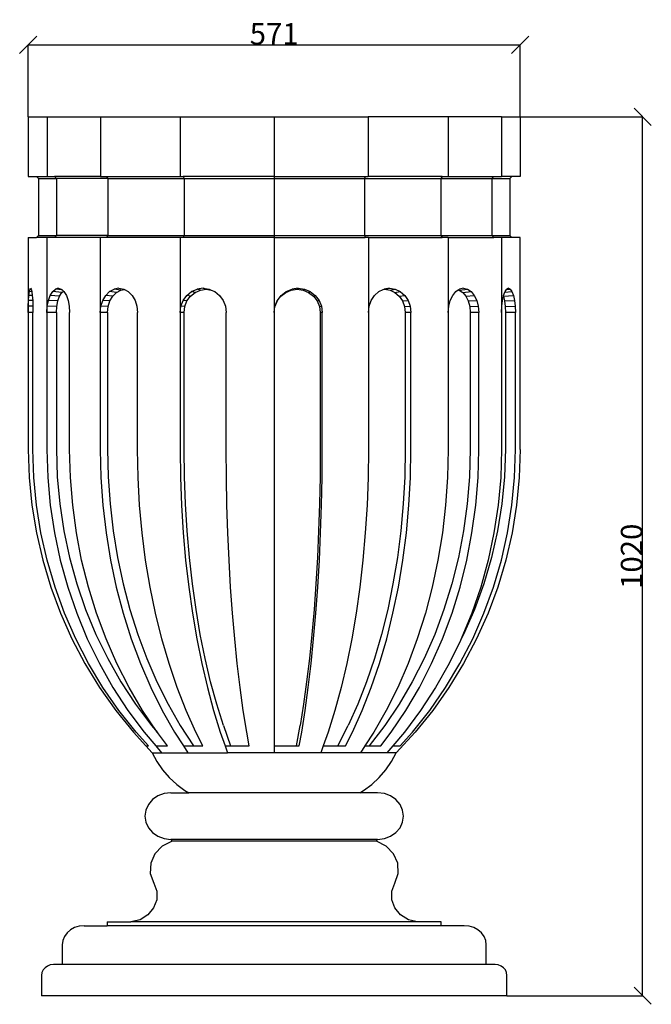
# Model space of a CAD drawing. Units: millimetres. Extents: x 119 to 2882, y 110 to 1253.
# Drawn here: x 119 to 852, y 110 to 1253 of the extents above; entities that cross this region are included whole.
import ezdxf

# ---------------------------------------------------------------- set-up
doc = ezdxf.new("R2010")
doc.units = ezdxf.units.MM
doc.styles.get("Standard").update_dxf_attribs({"font": 'arial.ttf'})
doc.dimstyles.get("Standard").update_dxf_attribs({"dimtxt": 25, "dimasz": 20, "dimexe": 0.18, "dimexo": 0.0625, "dimgap": 0.09, "dimtad": 1, "dimdec": 0, "dimzin": 0, "dimdsep": 46, "dimtxsty": 'Standard', "dimblk": 'OBLIQUE', "dimcen": 0.09, "dimadec": 0, "dimazin": 0, "dimtfac": 1, "dimtdec": 0, "dimtofl": 0, "dimtmove": 0, "dimatfit": 3, "dimldrblk": 'OBLIQUE', "dimfxl": 1, "dimtolj": 1, "dimtzin": 0, "dimarcsym": 0})

# ---------------------------------------------------------------- blocks, each defined once
blk = doc.blocks.new('_Oblique')
at = {"color": 0, "linetype": 'ByBlock', "lineweight": -2}
blk.add_line((-0.5, -0.5), (0.5, 0.5), dxfattribs=at)
blk = doc.blocks.new('*D7')
at = {"color": 0, "lineweight": -2, "transparency": 16777216}
for p, q in [((684.4, 1140.1), (842, 1140.1)), ((841.8, 120.3), (841.8, 1140.1)), ((684.4, 120.3), (842, 120.3))]:
    blk.add_line(p, q, dxfattribs=at)
at = {"layer": 'Defpoints', "color": 0, "transparency": 16777216}
for p in [(684.3, 1140.1), (841.8, 1140.1), (684.3, 120.3)]:
    blk.add_point(p, dxfattribs=at)
at = {"color": 0, "lineweight": -2, "transparency": 16777216, "xscale": 20, "yscale": 20, "zscale": 20}
for p, rotation in [((841.8, 1140.1), 90), ((841.8, 120.3), 270)]:
    blk.add_blockref('_Oblique', p, dxfattribs=dict(at, rotation=rotation))
at = {"color": 0, "transparency": 16777216, "insert": (829, 630.2), "char_height": 25, "attachment_point": 5, "rotation": 90}
blk.add_mtext('\\A1;1020', dxfattribs=at)
blk = doc.blocks.new('*D8')
at = {"color": 0, "lineweight": -2, "transparency": 16777216}
for p, q in [((129, 1140.2), (129, 1223.8)), ((129, 1223.7), (699.6, 1223.7)), ((699.6, 1140.2), (699.6, 1223.8))]:
    blk.add_line(p, q, dxfattribs=at)
at = {"layer": 'Defpoints', "color": 0, "transparency": 16777216}
for p in [(699.6, 1223.7), (129, 1140.1), (699.6, 1140.1)]:
    blk.add_point(p, dxfattribs=at)
at = {"color": 0, "lineweight": -2, "transparency": 16777216, "xscale": 20, "yscale": 20, "zscale": 20, "rotation": 180}
blk.add_blockref('_Oblique', (129, 1223.7), dxfattribs=at)
at = {"color": 0, "lineweight": -2, "transparency": 16777216, "xscale": 20, "yscale": 20, "zscale": 20}
blk.add_blockref('_Oblique', (699.6, 1223.7), dxfattribs=at)
at = {"color": 0, "transparency": 16777216, "insert": (414.3, 1236.5), "char_height": 25, "attachment_point": 5}
blk.add_mtext('\\A1;571', dxfattribs=at)

msp = doc.modelspace()

# ---------------------------------------------------------------- linework, layer by layer
for p, q in [((129, 1140.1), (129, 1071.1)), ((129, 1140.1), (150.8, 1140.1)), ((150.8, 1140.1), (150.8, 1071.1)), ((150.8, 1140.1), (212.6, 1140.1)), ((212.6, 1140.1), (212.6, 1071.1)), ((212.6, 1140.1), (305.2, 1140.1)), ((305.2, 1140.1), (305.2, 1071.1)), ((305.2, 1140.1), (414.3, 1140.1)), ((414.3, 1140.1), (414.3, 1071.1)), ((414.3, 1140.1), (523.5, 1140.1)), ((523.5, 1140.1), (523.5, 1071.1)), ((616.1, 1140.1), (523.5, 1140.1)), ((616.1, 1140.1), (616.1, 1071.1)), ((677.9, 1140.1), (616.1, 1140.1)), ((677.9, 1140.1), (677.9, 1071.1)), ((677.9, 1140.1), (699.6, 1140.1)), ((699.6, 1140.1), (699.6, 1071.1)), ((129, 1071.1), (138.6, 1071.1)), ((138.6, 1071.1), (141, 1068.7)), ((138.6, 1071.1), (150.8, 1071.1)), ((141, 1068.7), (141, 1002.3)), ((141, 1068.7), (161.8, 1068.7)), ((150.8, 1071.1), (159.6, 1071.1)), ((159.6, 1071.1), (161.8, 1068.7)), ((212.6, 1071.1), (159.6, 1071.1)), ((161.8, 1068.7), (161.8, 1002.3)), ((221.1, 1068.7), (161.8, 1068.7)), ((212.6, 1071.1), (219.4, 1071.1)), ((219.4, 1071.1), (221.1, 1068.7)), ((219.4, 1071.1), (305.2, 1071.1)), ((221.1, 1068.7), (221.1, 1002.3)), ((221.1, 1068.7), (309.8, 1068.7)), ((305.2, 1071.1), (308.8, 1071.1)), ((308.8, 1071.1), (309.8, 1068.7)), ((414.3, 1071.1), (308.8, 1071.1)), ((309.8, 1068.7), (309.8, 1002.3)), ((309.8, 1068.7), (414.3, 1068.7)), ((414.3, 1071.1), (414.3, 1068.7)), ((414.3, 1071.1), (519.8, 1071.1)), ((414.3, 1068.7), (414.3, 1002.3)), ((414.3, 1068.7), (518.9, 1068.7)), ((519.8, 1071.1), (518.9, 1068.7)), ((518.9, 1068.7), (518.9, 1002.3)), ((518.9, 1068.7), (607.6, 1068.7)), ((519.8, 1071.1), (523.5, 1071.1)), ((609.3, 1071.1), (523.5, 1071.1)), ((609.3, 1071.1), (607.6, 1068.7)), ((607.6, 1068.7), (607.6, 1002.3)), ((607.6, 1068.7), (666.8, 1068.7)), ((609.3, 1071.1), (616.1, 1071.1)), ((616.1, 1071.1), (669.1, 1071.1)), ((669.1, 1071.1), (666.8, 1068.7)), ((666.8, 1068.7), (666.8, 1002.3)), ((666.8, 1068.7), (687.6, 1068.7)), ((669.1, 1071.1), (677.9, 1071.1)), ((690, 1071.1), (677.9, 1071.1)), ((690, 1071.1), (687.6, 1068.7)), ((687.6, 1068.7), (687.6, 1002.3)), ((699.6, 1071.1), (690, 1071.1)), ((128.9, 1000), (128.9, 913.2)), ((128.9, 1000), (138.6, 1000)), ((141, 1002.3), (138.6, 1000)), ((150.7, 1000), (138.6, 1000)), ((141, 1002.3), (161.8, 1002.3)), ((150.7, 1000), (150.7, 913.2)), ((159.6, 1000), (150.7, 1000)), ((161.8, 1002.3), (159.6, 1000)), ((212.5, 1000), (159.6, 1000)), ((221.1, 1002.3), (161.8, 1002.3)), ((212.5, 1000), (212.5, 913.2)), ((219.4, 1000), (212.5, 1000)), ((221.1, 1002.3), (219.4, 1000)), ((305.1, 1000), (219.4, 1000)), ((221.1, 1002.3), (309.8, 1002.3)), ((305.1, 1000), (305.1, 913.2)), ((308.8, 1000), (305.1, 1000)), ((309.8, 1002.3), (308.8, 1000)), ((414.3, 1000), (308.8, 1000)), ((309.8, 1002.3), (414.3, 1002.3)), ((414.3, 1002.3), (414.3, 1000)), ((414.3, 1002.3), (518.9, 1002.3)), ((414.3, 1000), (414.3, 913.2)), ((414.3, 1000), (519.8, 1000)), ((518.9, 1002.3), (519.8, 1000)), ((518.9, 1002.3), (607.6, 1002.3)), ((523.6, 1000), (519.8, 1000)), ((523.6, 1000), (523.6, 913.2)), ((523.6, 1000), (609.3, 1000)), ((607.6, 1002.3), (609.3, 1000)), ((607.6, 1002.3), (666.8, 1002.3)), ((616.2, 1000), (609.3, 1000)), ((616.2, 1000), (616.2, 913.2)), ((616.2, 1000), (669.1, 1000)), ((666.8, 1002.3), (669.1, 1000)), ((666.8, 1002.3), (687.6, 1002.3)), ((678, 1000), (669.1, 1000)), ((678, 1000), (678, 913.2)), ((690, 1000), (678, 1000)), ((687.6, 1002.3), (690, 1000)), ((699.7, 1000), (690, 1000)), ((699.7, 754.2), (699.7, 1000)), ((129.7, 933), (130.3, 937.5)), ((130.3, 937.5), (131, 940.3)), ((133.1, 937.2), (130.3, 937.5)), ((131, 940.3), (131.7, 941.2)), ((132.4, 940.1), (131, 940.3)), ((131.7, 941.2), (132.4, 940.3)), ((132.4, 940.3), (132.4, 940.1)), ((132.4, 940.1), (133, 937.5)), ((133, 937.5), (133.1, 937.2)), ((133.1, 937.2), (133.6, 933)), ((154.5, 933), (157.3, 937.5)), ((157.3, 937.5), (160.4, 940.3)), ((168.1, 936.5), (157.3, 937.5)), ((163.8, 941.2), (160.4, 940.3)), ((168.2, 939.4), (160.4, 940.3)), ((163.8, 941.2), (167.3, 940.3)), ((167.3, 940.3), (168.2, 939.4)), ((168.1, 936.5), (169.8, 938)), ((168.2, 939.4), (169.8, 938)), ((169.8, 938), (170.4, 937.5)), ((170.4, 937.5), (173.2, 933)), ((218.9, 933), (223.3, 937.5)), ((223.3, 937.5), (228.6, 940.3)), ((231.4, 936.5), (223.3, 937.5)), ((234.2, 941.2), (228.6, 940.3)), ((236.4, 939.1), (228.6, 940.3)), ((231.4, 936.5), (236.4, 939.1)), ((234.2, 941.2), (239.8, 940.3)), ((236.4, 939.1), (240.5, 939.8)), ((239.8, 940.3), (240.5, 939.8)), ((240.5, 939.8), (245, 937.5)), ((245, 937.5), (249.4, 933)), ((313, 933), (318.5, 937.5)), ((318.5, 937.5), (325, 940.3)), ((322.5, 936.5), (318.5, 937.5)), ((322.5, 936.5), (328.7, 939.1)), ((331.9, 941.2), (325, 940.3)), ((328.7, 939.1), (325, 940.3)), ((328.7, 939.1), (335.4, 940)), ((331.9, 941.2), (338.8, 940.3)), ((335.4, 940), (331.9, 941.2)), ((335.4, 940), (341.2, 939.2)), ((338.8, 940.3), (341.2, 939.2)), ((341.2, 939.2), (345.3, 937.5)), ((345.3, 937.5), (350.8, 933)), ((422.5, 933), (428.3, 937.5)), ((427.7, 936.5), (434.1, 939.1)), ((427.7, 936.5), (428.3, 937.5)), ((428.3, 937.5), (435, 940.3)), ((434.1, 939.1), (435, 940.3)), ((434.1, 939.1), (441, 940)), ((442.2, 941.2), (435, 940.3)), ((441, 940), (442.2, 941.2)), ((441, 940), (447.9, 939.1)), ((442.2, 941.2), (449.4, 940.3)), ((447.9, 939.1), (449.4, 940.3)), ((447.9, 939.1), (454.3, 936.5)), ((449.4, 940.3), (456.1, 937.5)), ((454.3, 936.5), (456.1, 937.5)), ((456.1, 937.5), (461.9, 933)), ((530.8, 933), (535.9, 937.5)), ((535.9, 937.5), (540.8, 939.8)), ((540.8, 939.8), (541.8, 940.3)), ((540.8, 939.8), (542.6, 940)), ((548.2, 941.2), (541.8, 940.3)), ((542.6, 940), (548.2, 941.2)), ((542.6, 940), (548.7, 939.1)), ((548.2, 941.2), (554.6, 940.3)), ((548.7, 939.1), (554.6, 940.3)), ((548.7, 939.1), (554.4, 936.5)), ((554.4, 936.5), (560.6, 937.5)), ((554.6, 940.3), (560.6, 937.5)), ((560.6, 937.5), (565.7, 933)), ((621.4, 933), (625, 937.5)), ((625, 937.5), (627.9, 939.4)), ((627.9, 939.4), (629.3, 940.3)), ((627.9, 939.4), (629.1, 939.1)), ((629.1, 939.1), (638.5, 940.3)), ((629.1, 939.1), (633.2, 936.5)), ((633.9, 941.2), (629.3, 940.3)), ((633.2, 936.5), (642.8, 937.5)), ((633.9, 941.2), (638.5, 940.3)), ((638.5, 940.3), (642.8, 937.5)), ((642.8, 937.5), (646.4, 933)), ((681.8, 936.7), (690.2, 937.5)), ((681.8, 936.7), (682.1, 937.5)), ((682.1, 937.5), (683.7, 939.8)), ((683.7, 939.8), (688.2, 940.3)), ((683.7, 939.8), (684, 940.3)), ((686.1, 941.2), (684, 940.3)), ((686.1, 941.2), (688.2, 940.3)), ((688.2, 940.3), (690.2, 937.5)), ((690.2, 937.5), (691.9, 933)), ((129, 920.5), (129.3, 927.2)), ((129.3, 927.2), (129.7, 933)), ((134.1, 927), (129.3, 927.2)), ((133.6, 932.8), (129.7, 933)), ((133.6, 933), (133.6, 932.8)), ((133.6, 932.8), (134.1, 927.2)), ((134.1, 927.2), (134.1, 927)), ((134.1, 927), (134.3, 920.5)), ((151.1, 920.5), (152.4, 927.2)), ((152.4, 927.2), (154.5, 933)), ((163.4, 926.6), (152.4, 927.2)), ((165.4, 932.2), (154.5, 933)), ((162.2, 920.2), (163.4, 926.6)), ((163.4, 926.6), (165.4, 932.2)), ((165.4, 932.2), (168.1, 936.5)), ((173.2, 933), (175.3, 927.2)), ((175.3, 927.2), (176.6, 920.5)), ((213.3, 920.5), (215.4, 927.2)), ((215.4, 927.2), (218.9, 933)), ((223.8, 926.6), (215.4, 927.2)), ((227.1, 932.2), (218.9, 933)), ((221.7, 920.2), (223.8, 926.6)), ((223.8, 926.6), (227.1, 932.2)), ((227.1, 932.2), (231.4, 936.5)), ((249.4, 933), (252.9, 927.2)), ((252.9, 927.2), (255, 920.5)), ((306, 920.5), (308.7, 927.2)), ((308.7, 927.2), (313, 933)), ((313.1, 926.6), (308.7, 927.2)), ((310.6, 920.2), (313.1, 926.6)), ((317.2, 932.2), (313, 933)), ((313.1, 926.6), (317.2, 932.2)), ((317.2, 932.2), (322.5, 936.5)), ((350.8, 933), (355.1, 927.2)), ((355.1, 927.2), (357.7, 920.5)), ((415.2, 920.2), (417.9, 926.6)), ((415.3, 920.5), (418.1, 927.2)), ((417.9, 926.6), (422.2, 932.2)), ((417.9, 926.6), (418.1, 927.2)), ((418.1, 927.2), (422.5, 933)), ((422.2, 932.2), (427.7, 936.5)), ((422.2, 932.2), (422.5, 933)), ((454.3, 936.5), (459.9, 932.2)), ((459.9, 932.2), (461.9, 933)), ((459.9, 932.2), (464.1, 926.6)), ((461.9, 933), (466.3, 927.2)), ((464.1, 926.6), (466.3, 927.2)), ((464.1, 926.6), (466.8, 920.2)), ((466.3, 927.2), (469.1, 920.5)), ((524.4, 920.5), (526.9, 927.2)), ((526.9, 927.2), (530.8, 933)), ((554.4, 936.5), (559.3, 932.2)), ((559.3, 932.2), (565.7, 933)), ((559.3, 932.2), (563.1, 926.6)), ((563.1, 926.6), (569.6, 927.2)), ((563.1, 926.6), (565.4, 920.2)), ((565.7, 933), (569.6, 927.2)), ((569.6, 927.2), (572.1, 920.5)), ((616.8, 920.5), (618.5, 927.2)), ((618.5, 927.2), (621.4, 933)), ((633.2, 936.5), (636.7, 932.2)), ((636.7, 932.2), (646.4, 933)), ((636.7, 932.2), (639.4, 926.6)), ((639.4, 926.6), (649.3, 927.2)), ((639.4, 926.6), (641.1, 920.2)), ((646.4, 933), (649.3, 927.2)), ((649.3, 927.2), (651, 920.5)), ((678.3, 920.5), (679.1, 927.2)), ((679.1, 927.2), (680.2, 932.2)), ((680.2, 932.2), (691.9, 933)), ((680.2, 932.2), (680.4, 933)), ((680.2, 932.2), (681.5, 926.6)), ((680.4, 933), (681.8, 936.7)), ((681.5, 926.6), (693.2, 927.2)), ((681.5, 926.6), (682.2, 920.2)), ((691.9, 933), (693.2, 927.2)), ((693.2, 927.2), (694, 920.5)), ((128.9, 913.2), (129, 920.5)), ((134.3, 920.4), (129, 920.5)), ((134.3, 920.5), (134.3, 920.4)), ((134.3, 920.4), (134.4, 913.2)), ((150.7, 913.2), (151.1, 920.5)), ((162.2, 920.2), (151.1, 920.5)), ((161.7, 913.2), (162.2, 920.2)), ((176.6, 920.5), (177, 913.2)), ((212.5, 913.2), (213.3, 920.5)), ((221.7, 920.2), (213.3, 920.5)), ((221, 913.2), (221.7, 920.2)), ((255, 920.5), (255.8, 913.2)), ((305.1, 913.2), (306, 920.5)), ((310.6, 920.2), (306, 920.5)), ((309.7, 913.2), (310.6, 920.2)), ((357.7, 920.5), (358.7, 913.2)), ((414.3, 913.2), (415.2, 920.2)), ((415.2, 920.2), (415.3, 920.5)), ((466.8, 920.2), (469.1, 920.5)), ((466.8, 920.2), (467.7, 913.2)), ((469.1, 920.5), (470, 913.2)), ((523.6, 913.2), (524.4, 920.5)), ((565.4, 920.2), (572.1, 920.5)), ((565.4, 920.2), (566.2, 913.2)), ((572.1, 920.5), (572.9, 913.2)), ((616.2, 913.2), (616.8, 920.5)), ((641.1, 920.2), (651, 920.5)), ((641.1, 920.2), (641.7, 913.2)), ((651, 920.5), (651.6, 913.2)), ((678, 913.2), (678.3, 920.5)), ((682.2, 920.2), (694, 920.5)), ((682.2, 920.2), (682.5, 913.2)), ((694, 920.5), (694.3, 913.2)), ((128.9, 913.2), (128.9, 754.2)), ((134.4, 913.2), (128.9, 913.2)), ((134.4, 754.2), (134.4, 913.2)), ((150.7, 913.2), (150.7, 754.2)), ((161.7, 913.2), (150.7, 913.2)), ((161.7, 913.2), (161.7, 754.4)), ((177, 754.2), (177, 913.2)), ((212.5, 913.2), (212.5, 754.2)), ((221, 913.2), (212.5, 913.2)), ((221, 913.2), (221, 754.4)), ((255.8, 754.2), (255.8, 913.2)), ((309.7, 913.2), (305.1, 913.2)), ((305.1, 913.2), (305.1, 754.2)), ((309.7, 754.4), (309.7, 913.2)), ((358.7, 754.2), (358.7, 913.2)), ((414.3, 913.2), (414.3, 410.2)), ((470, 913.2), (467.7, 913.2)), ((467.7, 913.2), (467.7, 754.4)), ((470, 754.2), (470, 913.2)), ((523.6, 913.2), (523.6, 754.2)), ((566.2, 913.2), (566.2, 754.4)), ((572.9, 913.2), (566.2, 913.2)), ((572.9, 754.2), (572.9, 913.2)), ((616.2, 913.2), (616.2, 754.2)), ((641.7, 913.2), (641.7, 754.4)), ((651.6, 913.2), (641.7, 913.2)), ((651.6, 754.2), (651.6, 913.2)), ((678, 913.2), (678, 754.2)), ((682.5, 913.2), (682.5, 754.4)), ((694.3, 913.2), (682.5, 913.2)), ((694.3, 754.2), (694.3, 913.2)), ((128.9, 754.2), (130, 721.8)), ((135.5, 721.8), (134.4, 754.2)), ((150.7, 754.2), (151.6, 721.8)), ((161.7, 754.4), (162.7, 722.5)), ((177.9, 721.8), (177, 754.2)), ((212.5, 754.2), (213.3, 721.8)), ((221, 754.4), (221.7, 722.5)), ((256.4, 721.8), (255.8, 754.2)), ((305.1, 754.2), (305.5, 721.8)), ((310.1, 722.5), (309.7, 754.4)), ((358.9, 721.8), (358.7, 754.2)), ((467.7, 754.4), (467.5, 722.5)), ((469.8, 721.8), (470, 754.2)), ((523.6, 754.2), (523.2, 721.8)), ((566.2, 754.4), (565.7, 722.5)), ((572.3, 721.8), (572.9, 754.2)), ((616.2, 754.2), (615.4, 721.8)), ((641.7, 754.4), (640.8, 722.5)), ((650.8, 721.8), (651.6, 754.2)), ((678, 754.2), (677.1, 721.8)), ((682.5, 754.4), (681.5, 722.5)), ((693.2, 721.8), (694.3, 754.2)), ((699.7, 754.2), (698.7, 721.8)), ((130, 721.8), (133.1, 689.4)), ((138.5, 689.4), (135.5, 721.8)), ((151.6, 721.8), (154.5, 689.4)), ((162.7, 722.5), (165.5, 690.9)), ((180.5, 689.4), (177.9, 721.8)), ((213.3, 721.8), (215.5, 689.4)), ((221.7, 722.5), (223.9, 690.9)), ((258.1, 689.4), (256.4, 721.8)), ((305.5, 721.8), (306.7, 689.4)), ((311.3, 690.9), (310.1, 722.5)), ((359.5, 689.4), (358.9, 721.8)), ((467.5, 722.5), (466.9, 690.9)), ((469.2, 689.4), (469.8, 721.8)), ((523.2, 721.8), (522, 689.4)), ((565.7, 722.5), (564, 690.9)), ((570.6, 689.4), (572.3, 721.8)), ((615.4, 721.8), (613.2, 689.4)), ((640.8, 722.5), (638.3, 690.9)), ((648.2, 689.4), (650.8, 721.8)), ((677.1, 721.8), (674.1, 689.4)), ((681.5, 722.5), (678.5, 690.9)), ((690.1, 689.4), (693.2, 721.8)), ((698.7, 721.8), (695.5, 689.4)), ((133.1, 689.4), (138.4, 657.3)), ((143.7, 657.3), (138.5, 689.4)), ((154.5, 689.4), (159.4, 657.3)), ((165.5, 690.9), (170.3, 659.6)), ((184.9, 657.3), (180.5, 689.4)), ((215.5, 689.4), (219.2, 657.3)), ((223.9, 690.9), (227.5, 659.6)), ((261, 657.3), (258.1, 689.4)), ((306.7, 689.4), (308.7, 657.3)), ((313.2, 659.6), (311.3, 690.9)), ((360.5, 657.3), (359.5, 689.4)), ((466.9, 690.9), (465.9, 659.6)), ((468.2, 657.3), (469.2, 689.4)), ((522, 689.4), (520, 657.3)), ((564, 690.9), (561.1, 659.6)), ((567.7, 657.3), (570.6, 689.4)), ((613.2, 689.4), (609.5, 657.3)), ((638.3, 690.9), (634, 659.6)), ((643.8, 657.3), (648.2, 689.4)), ((674.1, 689.4), (669.3, 657.3)), ((678.5, 690.9), (673.5, 659.6)), ((685, 657.3), (690.1, 689.4)), ((695.5, 689.4), (690.3, 657.3)), ((138.4, 657.3), (145.7, 625.6)), ((150.8, 625.6), (143.7, 657.3)), ((159.4, 657.3), (166.1, 625.6)), ((170.3, 659.6), (176.8, 628.7)), ((190.9, 625.6), (184.9, 657.3)), ((219.2, 657.3), (224.4, 625.6)), ((227.5, 659.6), (232.6, 628.7)), ((265.1, 625.6), (261, 657.3)), ((308.7, 657.3), (311.5, 625.6)), ((316, 628.7), (313.2, 659.6)), ((361.9, 625.6), (360.5, 657.3)), ((465.9, 659.6), (464.5, 628.7)), ((466.8, 625.6), (468.2, 657.3)), ((520, 657.3), (517.2, 625.6)), ((561.1, 659.6), (557.2, 628.7)), ((563.6, 625.6), (567.7, 657.3)), ((609.5, 657.3), (604.3, 625.6)), ((634, 659.6), (628.1, 628.7)), ((637.7, 625.6), (643.8, 657.3)), ((669.3, 657.3), (662.6, 625.6)), ((673.5, 659.6), (666.5, 628.7)), ((677.9, 625.6), (685, 657.3)), ((690.3, 657.3), (683, 625.6)), ((176.8, 628.7), (185.3, 598.3)), ((232.6, 628.7), (239, 598.3)), ((319.5, 598.3), (316, 628.7)), ((464.5, 628.7), (462.7, 598.3)), ((557.2, 628.7), (552.1, 598.3)), ((628.1, 628.7), (620.5, 598.3)), ((666.5, 628.7), (657.5, 598.3)), ((145.7, 625.6), (155, 594.5)), ((160, 594.5), (150.8, 625.6)), ((166.1, 625.6), (174.7, 594.5)), ((198.7, 594.5), (190.9, 625.6)), ((224.4, 625.6), (231, 594.5)), ((270.3, 594.5), (265.1, 625.6)), ((311.5, 625.6), (315.1, 594.5)), ((363.7, 594.5), (361.9, 625.6)), ((464.9, 594.5), (466.8, 625.6)), ((517.2, 625.6), (513.6, 594.5)), ((558.4, 594.5), (563.6, 625.6)), ((604.3, 625.6), (597.7, 594.5)), ((630, 594.5), (637.7, 625.6)), ((662.6, 625.6), (653.9, 594.5)), ((668.7, 594.5), (677.9, 625.6)), ((683, 625.6), (673.7, 594.5)), ((155, 594.5), (166.3, 564)), ((171.1, 564), (160, 594.5)), ((174.7, 594.5), (185.2, 564)), ((185.3, 598.3), (195.5, 568.6)), ((208.1, 564), (198.7, 594.5)), ((231, 594.5), (239, 564)), ((239, 598.3), (246.8, 568.6)), ((276.6, 564), (270.3, 594.5)), ((315.1, 594.5), (319.4, 564)), ((323.7, 568.6), (319.5, 598.3)), ((366, 564), (363.7, 594.5)), ((462.7, 598.3), (460.6, 568.6)), ((462.7, 564), (464.9, 594.5)), ((513.6, 594.5), (509.3, 564)), ((552.1, 598.3), (546, 568.6)), ((552.1, 564), (558.4, 594.5)), ((597.7, 594.5), (589.7, 564)), ((620.5, 598.3), (611.3, 568.6)), ((620.6, 564), (630, 594.5)), ((653.9, 594.5), (643.5, 564)), ((657.5, 598.3), (646.7, 568.6)), ((657.6, 564), (668.7, 594.5)), ((673.7, 594.5), (662.4, 564)), ((166.3, 564), (179.6, 534.3)), ((184.1, 534.3), (171.1, 564)), ((185.2, 564), (197.5, 534.3)), ((195.5, 568.6), (207.4, 539.6)), ((219.2, 534.3), (208.1, 564)), ((239, 564), (248.4, 534.3)), ((246.8, 568.6), (256, 539.6)), ((283.9, 534.3), (276.6, 564)), ((319.4, 564), (324.5, 534.3)), ((328.6, 539.6), (323.7, 568.6)), ((368.5, 534.3), (366, 564)), ((460.6, 568.6), (458, 539.6)), ((460.1, 534.3), (462.7, 564)), ((509.3, 564), (504.2, 534.3)), ((546, 568.6), (538.8, 539.6)), ((544.8, 534.3), (552.1, 564)), ((589.7, 564), (580.3, 534.3)), ((611.3, 568.6), (600.5, 539.6)), ((609.5, 534.3), (620.6, 564)), ((643.5, 564), (631.2, 534.3)), ((646.7, 568.6), (634, 539.6)), ((644.6, 534.3), (657.6, 564)), ((662.4, 564), (649.1, 534.3)), ((207.4, 539.6), (221.1, 511.5)), ((256, 539.6), (266.4, 511.5)), ((334.3, 511.5), (328.6, 539.6)), ((458, 539.6), (455.1, 511.5)), ((538.8, 539.6), (530.5, 511.5)), ((600.5, 539.6), (588.2, 511.5)), ((634, 539.6), (630.4, 532.6)), ((179.6, 534.3), (194.8, 505.6)), ((199, 505.6), (184.1, 534.3)), ((197.5, 534.3), (211.5, 505.6)), ((231.8, 505.6), (219.2, 534.3)), ((248.4, 534.3), (259.1, 505.6)), ((292.3, 505.6), (283.9, 534.3)), ((324.5, 534.3), (330.3, 505.6)), ((371.5, 505.6), (368.5, 534.3)), ((457.2, 505.6), (460.1, 534.3)), ((504.2, 534.3), (498.4, 505.6)), ((536.3, 505.6), (544.8, 534.3)), ((580.3, 534.3), (569.6, 505.6)), ((596.9, 505.6), (609.5, 534.3)), ((630.4, 532.6), (617.2, 505.6)), ((629.7, 505.6), (644.6, 534.3)), ((631.2, 534.3), (630.4, 532.6)), ((649.1, 534.3), (633.9, 505.6)), ((194.8, 505.6), (211.7, 477.9)), ((215.6, 477.9), (199, 505.6)), ((211.5, 505.6), (227.2, 477.9)), ((221.1, 511.5), (236.4, 484.5)), ((245.9, 477.9), (231.8, 505.6)), ((259.1, 505.6), (271.1, 477.9)), ((266.4, 511.5), (278.2, 484.5)), ((301.8, 477.9), (292.3, 505.6)), ((330.3, 505.6), (336.8, 477.9)), ((340.6, 484.5), (334.3, 511.5)), ((374.8, 477.9), (371.5, 505.6)), ((455.1, 511.5), (451.9, 484.5)), ((453.9, 477.9), (457.2, 505.6)), ((498.4, 505.6), (491.9, 477.9)), ((530.5, 511.5), (521.3, 484.5)), ((526.9, 477.9), (536.3, 505.6)), ((569.6, 505.6), (557.6, 477.9)), ((588.2, 511.5), (574.5, 484.5)), ((582.8, 477.9), (596.9, 505.6)), ((617.2, 505.6), (601.5, 477.9)), ((613, 477.9), (629.7, 505.6)), ((633.9, 505.6), (616.9, 477.9)), ((236.4, 484.5), (253.3, 458.5)), ((278.2, 484.5), (291.1, 458.5)), ((347.7, 458.5), (340.6, 484.5)), ((451.9, 484.5), (448.3, 458.5)), ((521.3, 484.5), (511.2, 458.5)), ((574.5, 484.5), (559.2, 458.5)), ((211.7, 477.9), (230.5, 451.3)), ((234, 451.3), (215.6, 477.9)), ((227.2, 477.9), (244.5, 451.3)), ((261.5, 451.3), (245.9, 477.9)), ((271.1, 477.9), (284.3, 451.3)), ((312.2, 451.3), (301.8, 477.9)), ((336.8, 477.9), (344, 451.3)), ((378.5, 451.3), (374.8, 477.9)), ((450.2, 451.3), (453.9, 477.9)), ((491.9, 477.9), (484.7, 451.3)), ((516.5, 451.3), (526.9, 477.9)), ((557.6, 477.9), (544.3, 451.3)), ((567.2, 451.3), (582.8, 477.9)), ((601.5, 477.9), (584.2, 451.3)), ((594.7, 451.3), (613, 477.9)), ((616.9, 477.9), (598.2, 451.3)), ((253.3, 458.5), (271.8, 433.9)), ((291.1, 458.5), (305.2, 433.9)), ((355.3, 433.9), (347.7, 458.5)), ((448.3, 458.5), (444.5, 433.9)), ((511.2, 458.5), (500.1, 433.9)), ((559.2, 458.5), (542.7, 433.9)), ((230.5, 451.3), (250.9, 426)), ((254.1, 426), (234, 451.3)), ((244.5, 451.3), (263.4, 426)), ((278.5, 426), (261.5, 451.3)), ((284.3, 451.3), (298.8, 426)), ((323.5, 426), (312.2, 451.3)), ((344, 451.3), (351.8, 426)), ((382.5, 426), (378.5, 451.3)), ((446.2, 426), (450.2, 451.3)), ((484.7, 451.3), (476.9, 426)), ((505.1, 426), (516.5, 451.3)), ((544.3, 451.3), (529.9, 426)), ((550.2, 426), (567.2, 451.3)), ((584.2, 451.3), (565.3, 426)), ((574.6, 426), (594.7, 451.3)), ((598.2, 451.3), (577.8, 426)), ((250.9, 426), (265.5, 410.2)), ((268.3, 410.2), (254.1, 426)), ((263.4, 426), (276.8, 410.2)), ((271.8, 433.9), (278.8, 425.6)), ((278.8, 425.6), (278.5, 426)), ((290.5, 410.2), (278.8, 425.6)), ((298.8, 426), (309.1, 410.2)), ((305.2, 433.9), (320.6, 410.2)), ((331.6, 410.2), (323.5, 426)), ((351.8, 426), (357.4, 410.2)), ((355.3, 433.9), (363.6, 410.2)), ((385.3, 410.2), (382.5, 426)), ((440.2, 410.2), (444.5, 433.9)), ((443.4, 410.2), (446.2, 426)), ((476.9, 426), (471.3, 410.2)), ((488, 410.2), (500.1, 433.9)), ((497.1, 410.2), (505.1, 426)), ((529.9, 426), (519.6, 410.2)), ((542.7, 433.9), (524.6, 410.2)), ((538.1, 410.2), (550.2, 426)), ((565.3, 426), (551.9, 410.2)), ((577.8, 426), (555.8, 402.1)), ((560.4, 410.2), (574.6, 426)), ((265.5, 410.2), (268.3, 410.2)), ((265.5, 410.2), (272.9, 402.1)), ((272.9, 402.1), (278.3, 392)), ((272.9, 402.1), (283.7, 402.1)), ((276.8, 410.2), (290.5, 410.2)), ((276.8, 410.2), (283.7, 402.1)), ((283.7, 402.1), (314.3, 402.1)), ((309.1, 410.2), (314.3, 402.1)), ((309.1, 410.2), (320.6, 410.2)), ((314.3, 402.1), (360.2, 402.1)), ((320.6, 410.2), (331.6, 410.2)), ((357.4, 410.2), (360.2, 402.1)), ((357.4, 410.2), (363.6, 410.2)), ((414.3, 402.1), (360.2, 402.1)), ((363.6, 410.2), (385.3, 410.2)), ((414.3, 410.2), (414.3, 402.1)), ((414.3, 410.2), (440.2, 410.2)), ((468.5, 402.1), (414.3, 402.1)), ((440.2, 410.2), (443.4, 410.2)), ((471.3, 410.2), (468.5, 402.1)), ((514.3, 402.1), (468.5, 402.1)), ((471.3, 410.2), (488, 410.2)), ((488, 410.2), (497.1, 410.2)), ((519.6, 410.2), (514.3, 402.1)), ((545, 402.1), (514.3, 402.1)), ((519.6, 410.2), (524.6, 410.2)), ((524.6, 410.2), (538.1, 410.2)), ((551.9, 410.2), (545, 402.1)), ((555.8, 402.1), (545, 402.1)), ((550.4, 392), (555.8, 402.1)), ((551.9, 410.2), (560.4, 410.2)), ((278.3, 392), (284.9, 382.4)), ((543.8, 382.4), (550.4, 392)), ((284.9, 382.4), (292.5, 373.5)), ((536.2, 373.5), (543.8, 382.4)), ((292.5, 373.5), (301.2, 365.5)), ((527.5, 365.5), (536.2, 373.5)), ((286.6, 354.8), (279.3, 352.1)), ((294.3, 355.7), (286.6, 354.8)), ((294.3, 355.7), (315.1, 355.7)), ((301.2, 365.5), (310.8, 358.3)), ((310.8, 358.3), (315.1, 355.7)), ((513.6, 355.7), (315.1, 355.7)), ((513.6, 355.7), (517.9, 358.3)), ((534.3, 355.7), (513.6, 355.7)), ((517.9, 358.3), (527.5, 365.5)), ((542.1, 354.8), (534.3, 355.7)), ((549.3, 352.1), (542.1, 354.8)), ((273.1, 347.8), (268.4, 342.2)), ((279.3, 352.1), (273.1, 347.8)), ((555.6, 347.8), (549.3, 352.1)), ((560.3, 342.2), (555.6, 347.8)), ((265.4, 335.7), (264.3, 328.7)), ((268.4, 342.2), (265.4, 335.7)), ((563.3, 335.7), (560.3, 342.2)), ((564.3, 328.7), (563.3, 335.7)), ((264.3, 328.7), (265.4, 321.7)), ((265.4, 321.7), (268.4, 315.2)), ((560.3, 315.2), (563.3, 321.7)), ((563.3, 321.7), (564.3, 328.7)), ((268.4, 315.2), (273.1, 309.6)), ((273.1, 309.6), (279.3, 305.3)), ((549.3, 305.3), (555.6, 309.6)), ((555.6, 309.6), (560.3, 315.2)), ((279.3, 305.3), (286.6, 302.6)), ((295.8, 299.7), (284.4, 293.9)), ((286.6, 302.6), (294.3, 301.7)), ((294.3, 301.7), (295.8, 299.7)), ((534.3, 301.7), (294.3, 301.7)), ((532.9, 299.7), (295.8, 299.7)), ((532.9, 299.7), (534.3, 301.7)), ((544.3, 293.9), (532.9, 299.7)), ((534.3, 301.7), (542.1, 302.6)), ((542.1, 302.6), (549.3, 305.3)), ((284.4, 293.9), (275.8, 285)), ((552.9, 285), (544.3, 293.9)), ((275.8, 285), (271, 274)), ((557.7, 274), (552.9, 285)), ((271, 274), (270.5, 262.2)), ((558.2, 262.2), (557.7, 274)), ((270.5, 262.2), (274.5, 250.9)), ((554.2, 250.9), (558.2, 262.2)), ((274.5, 250.9), (278, 241.5)), ((278, 241.5), (278, 231.5)), ((550.7, 241.5), (554.2, 250.9)), ((550.7, 231.5), (550.7, 241.5)), ((278, 231.5), (274.4, 222.1)), ((554.3, 222.1), (550.7, 231.5)), ((274.4, 222.1), (267.8, 214.2)), ((560.9, 214.2), (554.3, 222.1)), ((220.4, 205.8), (220.4, 201.2)), ((220.4, 205.8), (248.1, 205.8)), ((258.7, 208.5), (248.1, 205.8)), ((580.6, 205.8), (248.1, 205.8)), ((267.8, 214.2), (258.7, 208.5)), ((570, 208.5), (560.9, 214.2)), ((580.6, 205.8), (570, 208.5)), ((608.2, 205.8), (580.6, 205.8)), ((608.2, 201.2), (608.2, 205.8)), ((178, 196.7), (174, 193.2)), ((182.8, 199.3), (178, 196.7)), ((188.2, 200.8), (182.8, 199.3)), ((193.8, 201.2), (188.2, 200.8)), ((193.8, 201.2), (220.4, 201.2)), ((608.2, 201.2), (220.4, 201.2)), ((634.9, 201.2), (608.2, 201.2)), ((640.5, 200.8), (634.9, 201.2)), ((645.8, 199.3), (640.5, 200.8)), ((650.7, 196.7), (645.8, 199.3)), ((654.7, 193.2), (650.7, 196.7)), ((169, 184.2), (168.3, 179.2)), ((170.9, 189), (169, 184.2)), ((174, 193.2), (170.9, 189)), ((657.8, 189), (654.7, 193.2)), ((659.7, 184.2), (657.8, 189)), ((660.3, 179.2), (659.7, 184.2)), ((168.3, 179.2), (168.3, 156.3)), ((660.3, 156.3), (660.3, 179.2)), ((146.2, 150.1), (144.8, 147.1)), ((148.4, 152.7), (146.2, 150.1)), ((151.2, 154.6), (148.4, 152.7)), ((154.5, 155.9), (151.2, 154.6)), ((158.1, 156.3), (154.5, 155.9)), ((168.3, 156.3), (158.1, 156.3)), ((660.3, 156.3), (168.3, 156.3)), ((670.6, 156.3), (660.3, 156.3)), ((674.2, 155.9), (670.6, 156.3)), ((677.5, 154.6), (674.2, 155.9)), ((680.3, 152.7), (677.5, 154.6)), ((682.5, 150.1), (680.3, 152.7)), ((683.9, 147.1), (682.5, 150.1)), ((144.8, 147.1), (144.3, 143.9)), ((144.3, 143.9), (144.3, 120.3)), ((684.3, 143.9), (683.9, 147.1)), ((684.3, 120.3), (684.3, 143.9)), ((684.3, 120.3), (144.3, 120.3))]:
    msp.add_line(p, q)

# ---------------------------------------------------------------- dimensions: what is measured, and where the dimension line sits
dim = msp.add_linear_dim(base=(699.6, 1223.7), p1=(129, 1140.1), p2=(699.6, 1140.1), dimstyle='Standard')
dim.commit()
dim.dimension.update_dxf_attribs({"geometry": '*D8', "text_midpoint": (414.3, 1236.5)})
dim = msp.add_linear_dim(base=(841.8, 1140.1), p1=(684.3, 120.3), p2=(684.3, 1140.1), angle=90, dimstyle='Standard')
dim.commit()
dim.dimension.update_dxf_attribs({"geometry": '*D7', "text_midpoint": (829, 630.2)})

doc.saveas('drawing.dxf')
